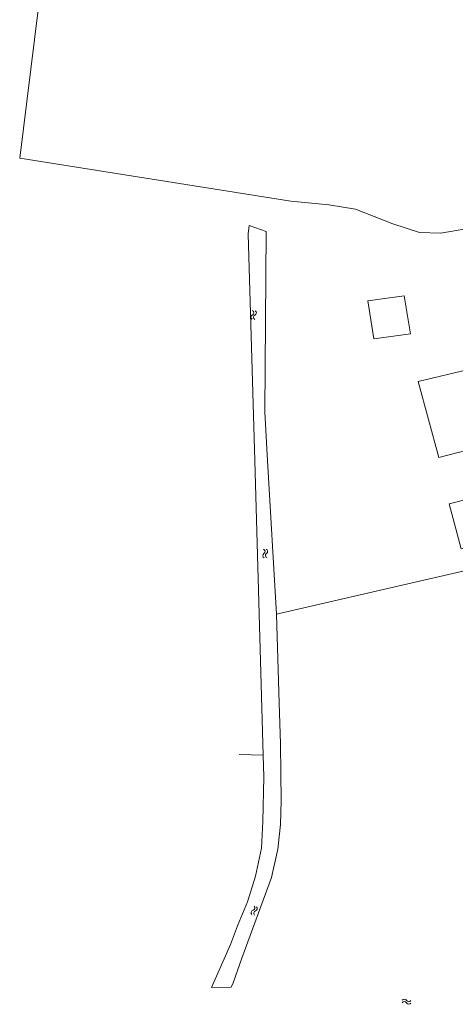
# Model space of a CAD drawing. Units: metres. Extents: x 206532 to 207369, y 437764 to 438572.
# Drawn here: x 206573 to 206649, y 437905 to 438077 of the extents above; entities that cross this region are included whole.
import ezdxf

# ---------------------------------------------------------------- set-up
doc = ezdxf.new("R2010")
doc.units = ezdxf.units.M
doc.header["$MEASUREMENT"] = 0
doc.layers.get('0').update_dxf_attribs({"color": 5, "lineweight": 40})
for name, color, linetype, lineweight in [('B03_F', 30, 'Continuous', 0), ('B14_F', 30, 'Continuous', 0), ('S05', 7, 'Continuous', 0), ('T02_F', 7, 'RASTER', 0), ('T09_F', 5, 'Continuous', 0)]:
    doc.layers.add(name, color=color, linetype=linetype, lineweight=lineweight)
doc.styles.add('Style-TOPOCAD', font='TOPOCAD.shx')
doc.linetypes.add('RASTER', pattern='A,40,-10,["*",Style-TOPOCAD,S=5,R=0,X=-5,Y=0],-10', length=60)

# ---------------------------------------------------------------- blocks, each defined once
blk = doc.blocks.new('WA')
at = {"color": 0, "lineweight": -2}
for centre, start, end in [((3.75, 0.25), 28.07249, 151.92751), ((3.75, -4.25), 28.07249, 151.92751), ((11.25, 4.25), 208.07249, 331.92751), ((11.25, -0.25), 208.07249, 331.92751)]:
    blk.add_arc(centre, 4.25, start, end, dxfattribs=at)

msp = doc.modelspace()

# ---------------------------------------------------------------- linework, layer by layer
at = {"layer": 'B03_F', "color": 7, "linetype": 'Continuous', "lineweight": 0, "ltscale": 0.1, "flags": 128}
msp.add_lwpolyline([(206634.139, 438027.877), (206635.227, 438021.277), (206641.599, 438022.094), (206640.514, 438028.774), (206634.139, 438027.877)], dxfattribs=at)
at = {"layer": 'B14_F', "color": 7, "linetype": 'Continuous', "lineweight": 0, "ltscale": 0.1, "flags": 128}
for points in [[(206646.548, 438000.577), (206654.608, 438002.68), (206651.674, 438015.879), (206642.958, 438013.814), (206646.548, 438000.577)], [(206665.393, 437996.864), (206648.332, 437992.486), (206650.42, 437984.625), (206667.634, 437988.78), (206665.393, 437996.864)]]:
    msp.add_lwpolyline(points, dxfattribs=at)
at = {"layer": 'T02_F', "color": 7, "linetype": 'RASTER', "lineweight": 0, "ltscale": 0.1}
for points in [[(206587.029, 438123.725), (206582.345, 438124.195), (206579.267, 438099.342), (206573.494, 438052.728), (206620.74, 438045.276), (206627.369, 438044.593), (206632.026, 438043.885), (206638.521, 438041.275), (206643.137, 438039.792), (206646.796, 438039.649), (206677.769, 438044.875)], [(206618.244, 437973.253), (206673.134, 437985.925)], [(206611.765, 437948.792), (206615.946, 437948.674)]]:
    msp.add_lwpolyline(points, dxfattribs=at)
at = {"layer": 'T09_F', "color": 7, "linetype": 'Continuous', "lineweight": 0, "ltscale": 0.1, "flags": 128}
for points in [[(206614.447, 438000), (206613.293, 438039.533), (206613.473, 438040.981), (206616.451, 438039.982), (206616.207, 438008.521), (206616.699, 438000)], [(206616.699, 438000), (206618.244, 437973.253), (206618.705, 437957.735), (206618.964, 437950.642), (206619.02, 437945.525), (206619.084, 437940.707), (206618.947, 437936.551), (206618.47, 437932.285), (206617.356, 437927.34), (206612.205, 437913.273), (206610.671, 437908.996), (206610.33, 437908.209), (206606.945, 437908.145), (206610.24, 437915.636)], [(206610.24, 437915.636), (206611.466, 437918.886), (206613.197, 437923.117), (206614.595, 437927.576), (206615.607, 437932.424), (206615.857, 437937.095), (206616.056, 437944.891), (206615.946, 437948.674), (206614.447, 438000)]]:
    msp.add_lwpolyline(points, dxfattribs=at)

# ---------------------------------------------------------------- block references
at = {"layer": 'S05', "color": 7, "linetype": 'Continuous', "lineweight": 0, "ltscale": 0.1, "xscale": 0.1, "yscale": 0.1, "zscale": 0.1}
for p, rotation in [((206614.232, 438024.66), 87.332159), ((206616.212, 437984.576), 274.609644), ((206614.19, 437920.842), 75.985232), ((206640.158, 437905.703), 359.08847)]:
    msp.add_blockref('WA', p, dxfattribs=dict(at, rotation=rotation))

doc.saveas('drawing.dxf')
